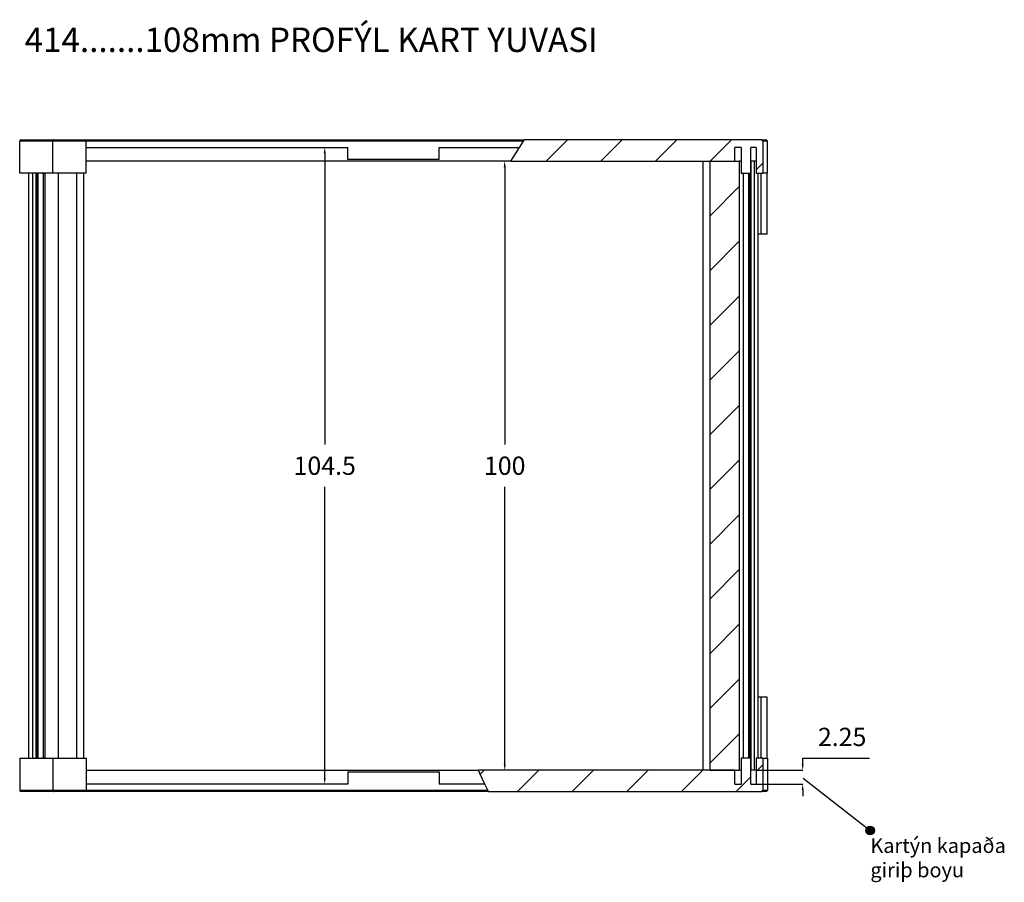
# Model space of a CAD drawing. Extents: x 43.1 to 123.9, y 111.7 to 182.5.
import ezdxf

# ---------------------------------------------------------------- set-up
doc = ezdxf.new("R2010")
doc.units = 0
doc.header["$MEASUREMENT"] = 0
doc.header["$PDSIZE"] = -1
doc.layers.get('0').update_dxf_attribs({"linetype": 'CONTINUOUS'})
doc.layers.get('DEFPOINTS').update_dxf_attribs({"linetype": 'CONTINUOUS'})
doc.styles.get("Standard").update_dxf_attribs({"font": 'txt.shx', "height": 1.5})
doc.dimstyles.get("Standard").update_dxf_attribs({"dimtxt": 0.18, "dimasz": 0.18, "dimexe": 0.18, "dimexo": 0.0625, "dimgap": 0.09, "dimtad": 0, "dimtih": 1, "dimtoh": 1, "dimdec": 4, "dimzin": 0, "dimdsep": 46, "dimtxsty": 'STANDARD', "dimcen": 0.09, "dimadec": 0, "dimazin": 0, "dimtfac": 1, "dimtdec": 4, "dimtofl": 0, "dimtmove": 0, "dimatfit": 0, "dimfxl": 1, "dimtolj": 1, "dimtzin": 0, "dimarcsym": 0})

# ---------------------------------------------------------------- blocks, each defined once
blk = doc.blocks.new('*D3')
at = {"color": 252, "linetype": 'Continuous', "lineweight": -2}
for p, q in [((107.37, 121.369), (107.37, 121.869)), ((107.37, 121.869), (112.861, 121.869)), ((103.547, 120.869), (107.37, 120.869)), ((103.547, 119.744), (107.37, 119.744)), ((107.37, 119.244), (107.37, 118.744))]:
    blk.add_line(p, q, dxfattribs=at)
at = {"color": 252, "linetype": 'Continuous'}
for points in [[(107.287, 121.369), (107.454, 121.369), (107.37, 120.869)], [(107.287, 119.244), (107.454, 119.244), (107.37, 119.744)]]:
    blk.add_solid(points, dxfattribs=at)
at = {"layer": 'DEFPOINTS', "color": 0, "linetype": 'Continuous'}
for p in [(103.547, 120.869), (107.37, 120.869), (103.547, 119.744)]:
    blk.add_point(p, dxfattribs=at)
at = {"color": 0, "linetype": 'Continuous', "insert": (110.611, 123.61), "char_height": 1.5, "attachment_point": 5}
blk.add_mtext('\\A1;2.25', dxfattribs=at)
blk = doc.blocks.new('*D1')
at = {"color": 252, "linetype": 'Continuous', "lineweight": -2}
for p, q in [((68.123, 171.494), (68.123, 147.61)), ((68.123, 120.244), (68.123, 144.128))]:
    blk.add_line(p, q, dxfattribs=at)
at = {"color": 252, "linetype": 'Continuous'}
for points in [[(68.039, 171.494), (68.206, 171.494), (68.123, 171.994)], [(68.039, 120.244), (68.206, 120.244), (68.123, 119.744)]]:
    blk.add_solid(points, dxfattribs=at)
at = {"layer": 'DEFPOINTS', "color": 0, "linetype": 'Continuous'}
for p in [(68.123, 171.994), (68.123, 171.994), (68.123, 119.744)]:
    blk.add_point(p, dxfattribs=at)
at = {"color": 0, "linetype": 'Continuous', "insert": (68.123, 145.869), "char_height": 1.5, "attachment_point": 5}
blk.add_mtext('\\A1;104.5', dxfattribs=at)
blk = doc.blocks.new('*D0')
at = {"color": 252, "linetype": 'Continuous', "lineweight": -2}
for p, q in [((82.903, 170.369), (82.903, 147.61)), ((82.903, 121.369), (82.903, 144.128))]:
    blk.add_line(p, q, dxfattribs=at)
at = {"color": 252, "linetype": 'Continuous'}
for points in [[(82.819, 170.369), (82.986, 170.369), (82.903, 170.869)], [(82.819, 121.369), (82.986, 121.369), (82.903, 120.869)]]:
    blk.add_solid(points, dxfattribs=at)
at = {"layer": 'DEFPOINTS', "color": 0, "linetype": 'Continuous'}
for p in [(82.903, 170.869), (82.903, 170.869), (82.903, 120.869)]:
    blk.add_point(p, dxfattribs=at)
at = {"color": 0, "linetype": 'Continuous', "insert": (82.903, 145.869), "char_height": 1.5, "attachment_point": 5}
blk.add_mtext('\\A1;100', dxfattribs=at)

msp = doc.modelspace()

# ---------------------------------------------------------------- hatches: boundary and pattern name
at = {"linetype": 'Continuous'}
msp.add_hatch(color=0, dxfattribs=at).paths.add_polyline_path([(113.2574, 115.9392, 1), (112.5457, 115.9392, 1)])

# ---------------------------------------------------------------- linework, layer by layer
at = {"color": 7, "linetype": 'Continuous'}
for p, q in [((43.0753, 169.869), (43.0753, 172.494)), ((45.7836, 172.494), (43.0753, 172.494)), ((43.2003, 172.619), (45.8632, 172.619)), ((48.5253, 172.494), (45.7836, 172.494)), ((45.7836, 169.869), (45.7836, 172.494)), ((45.8632, 172.619), (48.4003, 172.619)), ((48.4003, 172.619), (84.5329, 172.619)), ((84.4472, 172.494), (48.5253, 172.494)), ((48.5253, 169.869), (48.5253, 172.494)), ((84.1133, 171.994), (84.4472, 172.494)), ((103.9607, 172.619), (84.5329, 172.619)), ((86.3025, 170.869), (88.0525, 172.619)), ((90.7927, 170.869), (92.5427, 172.619)), ((95.2828, 170.869), (97.0328, 172.619)), ((99.7729, 170.869), (101.5229, 172.619)), ((103.9607, 172.619), (104.3503, 172.619)), ((104.4753, 172.494), (104.0986, 172.494)), ((104.0986, 172.494), (104.0986, 169.869)), ((104.4753, 169.869), (104.4753, 172.494)), ((48.5253, 171.994), (70.0253, 171.994)), ((70.0253, 170.994), (70.0253, 171.994)), ((77.5253, 171.994), (84.1133, 171.994)), ((77.5253, 170.994), (77.5253, 171.994)), ((83.41, 170.869), (84.1133, 171.994)), ((101.8032, 170.869), (101.8032, 171.994)), ((102.3056, 171.994), (101.8032, 171.994)), ((102.3056, 171.994), (102.3056, 169.869)), ((103.1166, 169.869), (103.1166, 171.994)), ((103.5469, 171.994), (103.1166, 171.994)), ((103.1244, 170.869), (103.1244, 171.994)), ((103.5469, 171.994), (103.5469, 169.869)), ((83.41, 170.869), (48.5253, 170.869)), ((77.5253, 170.994), (70.0253, 170.994)), ((83.41, 170.869), (101.8032, 170.869)), ((99.2065, 120.869), (99.2065, 170.869)), ((99.7753, 170.869), (102.1677, 170.869)), ((99.7753, 120.869), (99.7753, 170.869)), ((102.3056, 170.869), (102.1677, 170.869)), ((102.1677, 170.869), (102.1677, 120.869)), ((103.1354, 170.869), (103.1166, 170.869)), ((103.4041, 170.869), (103.1354, 170.869)), ((103.1354, 120.869), (103.1354, 170.869)), ((103.5469, 170.869), (103.4041, 170.869)), ((103.4041, 120.869), (103.4041, 170.869)), ((103.5469, 170.1529), (104.0986, 170.7046)), ((45.7836, 169.869), (43.0753, 169.869)), ((43.8253, 121.869), (43.8253, 169.869)), ((44.1466, 121.869), (44.1466, 169.869)), ((44.4152, 121.869), (44.4152, 169.869)), ((44.5203, 121.869), (44.5203, 169.869)), ((44.5892, 121.869), (44.5892, 169.869)), ((44.887, 169.869), (45.1609, 169.869)), ((45.0423, 121.869), (45.0423, 169.869)), ((45.1609, 121.869), (45.1609, 169.869)), ((48.5253, 169.869), (45.7836, 169.869)), ((46.2614, 121.869), (46.2614, 169.869)), ((47.7753, 121.869), (47.7753, 169.869)), ((48.3442, 121.869), (48.3442, 169.869)), ((102.3056, 169.869), (103.1166, 169.869)), ((102.5083, 121.869), (102.5083, 169.869)), ((102.9615, 121.869), (102.9615, 169.869)), ((103.0303, 121.869), (103.0303, 169.869)), ((103.5469, 169.869), (104.0986, 169.869)), ((103.7253, 121.869), (103.7253, 169.869)), ((103.9503, 164.869), (103.9503, 169.869)), ((104.4753, 169.869), (104.0986, 169.869)), ((104.4503, 164.869), (104.4503, 169.869)), ((99.7753, 166.3813), (102.1677, 168.7737)), ((99.7753, 161.8912), (102.1677, 164.2836)), ((103.9503, 164.869), (103.7253, 164.869)), ((104.4503, 164.869), (103.9503, 164.869)), ((99.7753, 157.4011), (102.1677, 159.7934)), ((99.7753, 152.911), (102.1677, 155.3033)), ((99.7753, 148.4208), (102.1677, 150.8132)), ((99.7753, 143.9307), (102.1677, 146.323)), ((99.7753, 139.4406), (102.1677, 141.8329)), ((99.7753, 134.9504), (102.1677, 137.3428)), ((99.7753, 130.4603), (102.1677, 132.8527)), ((99.7753, 125.9702), (102.1677, 128.3625)), ((103.9503, 126.869), (103.7253, 126.869)), ((104.4503, 126.869), (103.9503, 126.869)), ((103.9503, 121.869), (103.9503, 126.869)), ((104.4503, 121.869), (104.4503, 126.869)), ((99.7753, 121.4801), (102.1677, 123.8724)), ((43.0753, 121.869), (45.7836, 121.869)), ((43.0753, 121.869), (43.0753, 119.244)), ((45.1609, 121.869), (44.887, 121.869)), ((45.7836, 121.869), (45.7836, 119.244)), ((45.7836, 121.869), (48.5253, 121.869)), ((48.5253, 121.869), (48.5253, 119.244)), ((103.1166, 121.869), (102.3056, 121.869)), ((102.3056, 121.869), (102.3056, 119.744)), ((103.1166, 119.744), (103.1166, 121.869)), ((104.0986, 121.869), (103.5469, 121.869)), ((103.5469, 121.869), (103.5469, 119.744)), ((103.5469, 120.7615), (104.0986, 121.3132)), ((104.0986, 121.869), (104.4753, 121.869)), ((104.0986, 121.869), (104.0986, 119.244)), ((104.4753, 121.869), (104.4753, 119.244)), ((48.5253, 120.869), (80.7425, 120.869)), ((70.0253, 120.744), (77.5253, 120.744)), ((70.0253, 120.744), (70.0253, 119.744)), ((77.5253, 120.744), (77.5253, 119.744)), ((101.8032, 120.869), (80.7425, 120.869)), ((80.8857, 120.5509), (81.2038, 120.869)), ((83.9439, 119.119), (85.6939, 120.869)), ((88.4341, 119.119), (90.1841, 120.869)), ((92.9242, 119.119), (94.6742, 120.869)), ((97.4143, 119.119), (99.1643, 120.869)), ((99.7753, 120.869), (102.1677, 120.869)), ((101.8032, 119.744), (101.8032, 120.869)), ((102.3056, 120.869), (102.1677, 120.869)), ((103.1354, 120.869), (103.1166, 120.869)), ((103.1244, 119.744), (103.1244, 120.869)), ((103.4041, 120.869), (103.1354, 120.869)), ((103.5469, 120.869), (103.4041, 120.869)), ((70.0253, 119.744), (48.5253, 119.744)), ((81.2611, 119.744), (77.5253, 119.744)), ((81.508, 119.244), (81.2611, 119.744)), ((101.8032, 119.744), (102.3056, 119.744)), ((101.9044, 119.119), (103.1166, 120.3312)), ((103.1166, 119.744), (103.5469, 119.744)), ((43.0753, 119.244), (45.7836, 119.244)), ((45.8632, 119.119), (43.2003, 119.119)), ((45.7836, 119.244), (48.5253, 119.244)), ((48.4003, 119.119), (45.8632, 119.119)), ((81.5715, 119.119), (48.4003, 119.119)), ((48.5253, 119.244), (81.508, 119.244)), ((81.5715, 119.119), (103.9607, 119.119)), ((104.3503, 119.119), (103.9607, 119.119)), ((104.0986, 119.244), (104.4753, 119.244))]:
    msp.add_line(p, q, dxfattribs=at)
at = {"color": 0, "linetype": 'Continuous'}
msp.add_line((107.4052, 120.2332), (112.9015, 115.9392), dxfattribs=at)
at = {"color": 7, "linetype": 'Continuous', "flags": 128}
for points in [[(45.8632, 172.619), (45.8477, 172.6166), (45.8328, 172.6095), (45.819, 172.598), (45.8069, 172.5824), (45.797, 172.5635), (45.7897, 172.5419), (45.7851, 172.5184), (45.7836, 172.494)], [(84.5329, 172.619), (84.5292, 172.6137), (84.5191, 172.599), (84.503, 172.5757), (84.4801, 172.5423), (84.4472, 172.494)], [(104.0986, 172.494), (104.0965, 172.5158), (104.0903, 172.5368), (104.0801, 172.5565), (104.0663, 172.5744), (104.0493, 172.5898), (104.0296, 172.6023), (104.0078, 172.6115), (103.9846, 172.6171), (103.9607, 172.619)], [(81.2611, 119.744), (80.86, 120.6046), (80.7425, 120.869)], [(45.7836, 119.244), (45.7848, 119.2223), (45.7884, 119.2013), (45.7943, 119.1815), (45.8022, 119.1637), (45.812, 119.1483), (45.8234, 119.1358), (45.836, 119.1266), (45.8494, 119.1209), (45.8632, 119.119)], [(81.508, 119.244), (81.531, 119.1986), (81.5514, 119.1584), (81.5653, 119.1311), (81.5712, 119.1197), (81.5715, 119.119)], [(103.9607, 119.119), (103.9846, 119.1209), (104.0078, 119.1266), (104.0296, 119.1358), (104.0493, 119.1483), (104.0663, 119.1637), (104.0801, 119.1815), (104.0903, 119.2013), (104.0965, 119.2223), (104.0986, 119.244)]]:
    msp.add_lwpolyline(points, dxfattribs=at)
at = {"linetype": 'Continuous'}
msp.add_circle((112.9015, 115.9392), 0.3558, dxfattribs=at)
at = {"color": 7, "linetype": 'Continuous'}
for centre, start, end in [((43.2003, 172.494), 90, 180), ((48.4003, 172.494), 0, 90), ((104.3503, 172.494), 360, 90), ((43.2003, 119.244), 180, 270), ((48.4003, 119.244), 270, 360), ((104.3503, 119.244), 270, 360)]:
    msp.add_arc(centre, 0.125, start, end, dxfattribs=at)

# ---------------------------------------------------------------- texts
at = {"linetype": 'Continuous', "width": 66.572087, "attachment_point": 1}
for s, insert, char_height in [('{\\fArial|b0|i0|c162|p34;\\H0.6667x;414.......108mm PROFÝL KART YUVASI}', (43.4783, 181.8251), 3), ('{\\fArial|b0|i0|c162|p34;\\H1.2x;Kartýn kapaða \\Pgiriþ boyu}', (112.9282, 115.2897), 1)]:
    msp.add_mtext(s, dxfattribs=dict(at, insert=insert, char_height=char_height))

# ---------------------------------------------------------------- dimensions: what is measured, and where the dimension line sits
at = {"linetype": 'Continuous'}
for base, p1, p2, override, picture, middle in [((68.1226, 171.994), (68.1226, 119.744), (68.1226, 171.994), {"dimtxt": 6.35, "dimasz": 0.5, "dimexe": 0, "dimexo": 0, "dimgap": 0.9906, "dimtad": 1, "dimdec": 1, "dimlfac": 2, "dimdle": 0.9906, "dimclrd": 252, "dimclre": 252, "dimatfit": 3}, '*D1', (68.1226, 145.869)), ((82.9027, 170.869), (82.9027, 120.869), (82.9027, 170.869), {"dimtxt": 6.35, "dimasz": 0.5, "dimexe": 0, "dimexo": 0, "dimgap": 0.9906, "dimtad": 1, "dimdec": 0, "dimlfac": 2, "dimdle": 0.9906, "dimclrd": 252, "dimclre": 252, "dimatfit": 3}, '*D0', (82.9027, 145.869)), ((107.3702, 120.869), (103.5469, 119.744), (103.5469, 120.869), {"dimtxt": 6.35, "dimasz": 0.5, "dimexe": 0, "dimexo": 0, "dimgap": 0.9906, "dimtad": 1, "dimdec": 2, "dimlfac": 2, "dimdle": 0.9906, "dimclrd": 252, "dimclre": 252, "dimatfit": 3}, '*D3', (110.6108, 123.6096))]:
    dim = msp.add_linear_dim(base=base, p1=p1, p2=p2, angle=90, dimstyle='STANDARD', override=override, dxfattribs=at)
    dim.commit()
    dim.dimension.update_dxf_attribs({"geometry": picture, "text_midpoint": middle})

doc.saveas('drawing.dxf')
